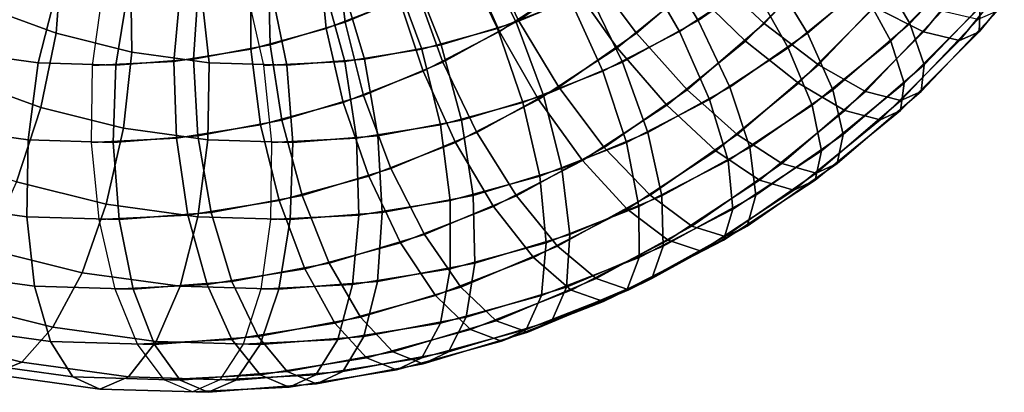
# Model space of a CAD drawing. Extents: x -3137 to 29575, y -3884 to 23650.
# Drawn here: x 5435 to 5478, y 9455 to 9471 of the extents above; entities that cross this region are included whole.
import ezdxf

# ---------------------------------------------------------------- set-up
doc = ezdxf.new("R2010")
doc.units = 0
doc.layers.add('SMB_BEFESTIGUNGEN', color=7, linetype='CONTINUOUS')
doc.layers.add('SMB_SPIELEBENE', color=7, linetype='CONTINUOUS')

# ---------------------------------------------------------------- blocks, each defined once
blk = doc.blocks.new('__272__')
at = {"layer": 'SMB_SPIELEBENE', "color": 1, "linetype": 'CONTINUOUS'}
for points in [[(-3136.789, -3883.644, 524), (-3136.789, 23650.395, 524), (29575.441, 23650.395, 524), (29575.441, -3883.644, 524)], [(29575.441, -3883.644, 523), (29575.441, 23650.395, 523), (-3136.789, 23650.395, 523), (-3136.789, -3883.644, 523)]]:
    blk.add_3dface(points, dxfattribs=at)
blk = doc.blocks.new('__388__')
at = {"layer": 'SMB_BEFESTIGUNGEN', "color": 1, "linetype": 'CONTINUOUS'}
for points in [[(5454.834, 9473.777, 388.653), (5457.759, 9475.699, 389.782), (5459.358, 9472.89, 390.977), (5456.161, 9470.79, 389.742)], [(5464.089, 9470.79, 369.221), (5467.286, 9472.89, 370.455), (5465.299, 9475.699, 370.265), (5462.374, 9473.777, 369.135)], [(5464.582, 9472.723, 392.418), (5467.556, 9475.698, 393.567), (5470.176, 9473.562, 392.905), (5466.992, 9470.376, 391.674)], [(5473.406, 9470.376, 375.072), (5476.59, 9473.562, 376.302), (5475.096, 9475.698, 374.05), (5472.122, 9472.723, 372.901)], [(5472.686, 9471.867, 391.265), (5475.706, 9475.564, 392.432), (5477.956, 9474.593, 390.014), (5474.839, 9470.778, 388.81)], [(5477.289, 9470.778, 382.468), (5480.406, 9474.593, 383.672), (5480.366, 9475.564, 380.369), (5477.346, 9471.867, 379.203)], [(5448.242, 9473.857, 384.431), (5451.195, 9475.008, 385.572), (5451.745, 9472.18, 387.459), (5448.521, 9470.922, 386.214)], [(5456.061, 9470.922, 366.696), (5459.285, 9472.18, 367.942), (5457.609, 9475.008, 368.969), (5454.656, 9473.857, 367.828)], [(5459.358, 9472.89, 390.977), (5462.341, 9475.324, 392.13), (5464.582, 9472.723, 392.418), (5461.345, 9470.082, 391.168)], [(5468.885, 9470.082, 371.65), (5472.122, 9472.723, 372.901), (5470.269, 9475.324, 371.608), (5467.286, 9472.89, 370.455)], [(5474.839, 9470.778, 388.81), (5477.956, 9474.593, 390.014), (5479.575, 9474.259, 386.995), (5476.425, 9470.403, 385.778)], [(5476.425, 9470.403, 385.778), (5479.575, 9474.259, 386.995), (5480.406, 9474.593, 383.672), (5477.289, 9470.778, 382.468)], [(5445.196, 9473.029, 383.254), (5448.242, 9473.857, 384.431), (5448.521, 9470.922, 386.214), (5445.196, 9470.018, 384.929)], [(5452.736, 9470.018, 365.412), (5456.061, 9470.922, 366.696), (5454.656, 9473.857, 367.828), (5451.61, 9473.029, 366.652)], [(5451.745, 9472.18, 387.459), (5454.834, 9473.777, 388.653), (5456.161, 9470.79, 389.742), (5452.785, 9469.044, 388.438)], [(5460.713, 9469.044, 367.916), (5464.089, 9470.79, 369.221), (5462.374, 9473.777, 369.135), (5459.285, 9472.18, 367.942)], [(5466.992, 9470.376, 391.674), (5470.176, 9473.562, 392.905), (5472.686, 9471.867, 391.265), (5469.335, 9468.513, 389.971)], [(5473.995, 9468.513, 377.908), (5477.346, 9471.867, 379.203), (5476.59, 9473.562, 376.302), (5473.406, 9470.376, 375.072)], [(5442.088, 9472.532, 382.053), (5445.196, 9473.029, 383.254), (5445.196, 9470.018, 384.929), (5441.804, 9469.477, 383.619)], [(5449.344, 9469.477, 364.101), (5452.736, 9470.018, 365.412), (5451.61, 9473.029, 366.652), (5448.502, 9472.532, 365.451)], [(5456.161, 9470.79, 389.742), (5459.358, 9472.89, 390.977), (5461.345, 9470.082, 391.168), (5457.877, 9467.802, 389.828)], [(5465.417, 9467.802, 370.31), (5468.885, 9470.082, 371.65), (5467.286, 9472.89, 370.455), (5464.089, 9470.79, 369.221)], [(5438.646, 9472.358, 380.724), (5442.088, 9472.532, 382.053), (5441.804, 9469.477, 383.619), (5438.218, 9469.295, 382.233)], [(5445.758, 9469.295, 362.716), (5449.344, 9469.477, 364.101), (5448.502, 9472.532, 365.451), (5445.06, 9472.358, 364.121)], [(5461.345, 9470.082, 391.168), (5464.582, 9472.723, 392.418), (5466.992, 9470.376, 391.674), (5463.526, 9467.548, 390.335)], [(5469.94, 9467.548, 373.733), (5473.406, 9470.376, 375.072), (5472.122, 9472.723, 372.901), (5468.885, 9470.082, 371.65)], [(5448.521, 9470.922, 386.214), (5451.745, 9472.18, 387.459), (5452.785, 9469.044, 388.438), (5449.261, 9467.67, 387.077)], [(5457.189, 9467.67, 366.555), (5460.713, 9469.044, 367.916), (5459.285, 9472.18, 367.942), (5456.061, 9470.922, 366.696)], [(5469.335, 9468.513, 389.971), (5472.686, 9471.867, 391.265), (5474.839, 9470.778, 388.81), (5471.381, 9467.317, 387.474)], [(5473.83, 9467.317, 381.132), (5477.289, 9470.778, 382.468), (5477.346, 9471.867, 379.203), (5473.995, 9468.513, 377.908)], [(5445.196, 9470.018, 384.929), (5448.521, 9470.922, 386.214), (5449.261, 9467.67, 387.077), (5445.627, 9466.682, 385.673)], [(5453.555, 9466.682, 365.151), (5457.189, 9467.67, 366.555), (5456.061, 9470.922, 366.696), (5452.736, 9470.018, 365.412)], [(5452.785, 9469.044, 388.438), (5456.161, 9470.79, 389.742), (5457.877, 9467.802, 389.828), (5454.213, 9465.908, 388.412)], [(5461.752, 9465.908, 368.895), (5465.417, 9467.802, 370.31), (5464.089, 9470.79, 369.221), (5460.713, 9469.044, 367.916)], [(5471.381, 9467.317, 387.474), (5474.839, 9470.778, 388.81), (5476.425, 9470.403, 385.778), (5472.93, 9466.905, 384.428)], [(5472.93, 9466.905, 384.428), (5476.425, 9470.403, 385.778), (5477.289, 9470.778, 382.468), (5473.83, 9467.317, 381.132)], [(5463.526, 9467.548, 390.335), (5466.992, 9470.376, 391.674), (5469.335, 9468.513, 389.971), (5465.686, 9465.537, 388.561)], [(5470.346, 9465.537, 376.499), (5473.995, 9468.513, 377.908), (5473.406, 9470.376, 375.072), (5469.94, 9467.548, 373.733)], [(5441.804, 9469.477, 383.619), (5445.196, 9470.018, 384.929), (5445.627, 9466.682, 385.673), (5441.919, 9466.089, 384.24)], [(5449.847, 9466.089, 363.718), (5453.555, 9466.682, 365.151), (5452.736, 9470.018, 365.412), (5449.344, 9469.477, 364.101)], [(5457.877, 9467.802, 389.828), (5461.345, 9470.082, 391.168), (5463.526, 9467.548, 390.335), (5459.812, 9465.107, 388.901)], [(5466.226, 9465.107, 372.298), (5469.94, 9467.548, 373.733), (5468.885, 9470.082, 371.65), (5465.417, 9467.802, 370.31)], [(5438.218, 9469.295, 382.233), (5441.804, 9469.477, 383.619), (5441.919, 9466.089, 384.24), (5438.174, 9465.899, 382.794)], [(5446.102, 9465.899, 362.272), (5449.847, 9466.089, 363.718), (5449.344, 9469.477, 364.101), (5445.758, 9469.295, 362.716)], [(5449.261, 9467.67, 387.077), (5452.785, 9469.044, 388.438), (5454.213, 9465.908, 388.412), (5450.389, 9464.417, 386.935)], [(5457.929, 9464.417, 367.418), (5461.752, 9465.908, 368.895), (5460.713, 9469.044, 367.916), (5457.189, 9467.67, 366.555)], [(5465.686, 9465.537, 388.561), (5469.335, 9468.513, 389.971), (5471.381, 9467.317, 387.474), (5467.616, 9464.246, 386.019)], [(5470.066, 9464.246, 379.678), (5473.83, 9467.317, 381.132), (5473.995, 9468.513, 377.908), (5470.346, 9465.537, 376.499)], [(5445.627, 9466.682, 385.673), (5449.261, 9467.67, 387.077), (5450.389, 9464.417, 386.935), (5446.446, 9463.345, 385.412)], [(5453.986, 9463.345, 365.895), (5457.929, 9464.417, 367.418), (5457.189, 9467.67, 366.555), (5453.555, 9466.682, 365.151)], [(5454.213, 9465.908, 388.412), (5457.877, 9467.802, 389.828), (5459.812, 9465.107, 388.901), (5455.889, 9463.079, 387.385)], [(5462.303, 9463.079, 370.782), (5466.226, 9465.107, 372.298), (5465.417, 9467.802, 370.31), (5461.752, 9465.908, 368.895)], [(5459.812, 9465.107, 388.901), (5463.526, 9467.548, 390.335), (5465.686, 9465.537, 388.561), (5461.778, 9462.969, 387.051)], [(5466.438, 9462.969, 374.989), (5470.346, 9465.537, 376.499), (5469.94, 9467.548, 373.733), (5466.226, 9465.107, 372.298)], [(5467.616, 9464.246, 386.019), (5471.381, 9467.317, 387.474), (5472.93, 9466.905, 384.428), (5469.125, 9463.801, 382.958)], [(5469.125, 9463.801, 382.958), (5472.93, 9466.905, 384.428), (5473.83, 9467.317, 381.132), (5470.066, 9464.246, 379.678)], [(5441.919, 9466.089, 384.24), (5445.627, 9466.682, 385.673), (5446.446, 9463.345, 385.412), (5442.422, 9462.702, 383.858)], [(5449.962, 9462.702, 364.34), (5453.986, 9463.345, 365.895), (5453.555, 9466.682, 365.151), (5449.847, 9466.089, 363.718)], [(5438.174, 9465.899, 382.794), (5441.919, 9466.089, 384.24), (5442.422, 9462.702, 383.858), (5438.518, 9462.504, 382.349)], [(5446.058, 9462.504, 362.832), (5449.962, 9462.702, 364.34), (5449.847, 9466.089, 363.718), (5446.102, 9465.899, 362.272)], [(5450.389, 9464.417, 386.935), (5454.213, 9465.908, 388.412), (5455.889, 9463.079, 387.385), (5451.795, 9461.482, 385.804)], [(5458.209, 9461.482, 369.201), (5462.303, 9463.079, 370.782), (5461.752, 9465.908, 368.895), (5457.929, 9464.417, 367.418)], [(5461.778, 9462.969, 387.051), (5465.686, 9465.537, 388.561), (5467.616, 9464.246, 386.019), (5463.582, 9461.596, 384.461)], [(5466.032, 9461.596, 378.119), (5470.066, 9464.246, 379.678), (5470.346, 9465.537, 376.499), (5466.438, 9462.969, 374.989)], [(5455.889, 9463.079, 387.385), (5459.812, 9465.107, 388.901), (5461.778, 9462.969, 387.051), (5457.649, 9460.834, 385.456)], [(5462.309, 9460.834, 373.394), (5466.438, 9462.969, 374.989), (5466.226, 9465.107, 372.298), (5462.303, 9463.079, 370.782)], [(5446.446, 9463.345, 385.412), (5450.389, 9464.417, 386.935), (5451.795, 9461.482, 385.804), (5447.573, 9460.334, 384.172)], [(5453.987, 9460.334, 367.57), (5458.209, 9461.482, 369.201), (5457.929, 9464.417, 367.418), (5453.986, 9463.345, 365.895)], [(5463.582, 9461.596, 384.461), (5467.616, 9464.246, 386.019), (5469.125, 9463.801, 382.958), (5465.048, 9461.122, 381.383)], [(5465.048, 9461.122, 381.383), (5469.125, 9463.801, 382.958), (5470.066, 9464.246, 379.678), (5466.032, 9461.596, 378.119)], [(5442.422, 9462.702, 383.858), (5446.446, 9463.345, 385.412), (5447.573, 9460.334, 384.172), (5443.265, 9459.646, 382.508)], [(5449.678, 9459.646, 365.905), (5453.987, 9460.334, 367.57), (5453.986, 9463.345, 365.895), (5449.962, 9462.702, 364.34)], [(5451.795, 9461.482, 385.804), (5455.889, 9463.079, 387.385), (5457.649, 9460.834, 385.456), (5453.341, 9459.154, 383.792)], [(5457.649, 9460.834, 385.456), (5461.778, 9462.969, 387.051), (5463.582, 9461.596, 384.461), (5459.321, 9459.392, 382.815)], [(5458.001, 9459.154, 371.729), (5462.309, 9460.834, 373.394), (5462.303, 9463.079, 370.782), (5458.209, 9461.482, 369.201)], [(5461.771, 9459.392, 376.473), (5466.032, 9461.596, 378.119), (5466.438, 9462.969, 374.989), (5462.309, 9460.834, 373.394)], [(5438.518, 9462.504, 382.349), (5442.422, 9462.702, 383.858), (5443.265, 9459.646, 382.508), (5439.217, 9459.441, 380.944)], [(5445.63, 9459.441, 364.342), (5449.678, 9459.646, 365.905), (5449.962, 9462.702, 364.34), (5446.058, 9462.504, 362.832)], [(5459.321, 9459.392, 382.815), (5463.582, 9461.596, 384.461), (5465.048, 9461.122, 381.383), (5460.742, 9458.896, 379.72)], [(5460.742, 9458.896, 379.72), (5465.048, 9461.122, 381.383), (5466.032, 9461.596, 378.119), (5461.771, 9459.392, 376.473)], [(5447.573, 9460.334, 384.172), (5451.795, 9461.482, 385.804), (5453.341, 9459.154, 383.792), (5448.897, 9457.945, 382.075)], [(5453.557, 9457.945, 370.013), (5458.001, 9459.154, 371.729), (5458.209, 9461.482, 369.201), (5453.987, 9460.334, 367.57)], [(5453.341, 9459.154, 383.792), (5457.649, 9460.834, 385.456), (5459.321, 9459.392, 382.815), (5454.875, 9457.658, 381.097)], [(5457.325, 9457.658, 374.756), (5461.771, 9459.392, 376.473), (5462.309, 9460.834, 373.394), (5458.001, 9459.154, 371.729)], [(5443.265, 9459.646, 382.508), (5447.573, 9460.334, 384.172), (5448.897, 9457.945, 382.075), (5444.363, 9457.221, 380.324)], [(5449.023, 9457.221, 368.261), (5453.557, 9457.945, 370.013), (5453.987, 9460.334, 367.57), (5449.678, 9459.646, 365.905)], [(5439.217, 9459.441, 380.944), (5443.265, 9459.646, 382.508), (5444.363, 9457.221, 380.324), (5440.201, 9457.01, 378.716)], [(5444.861, 9457.01, 366.653), (5449.023, 9457.221, 368.261), (5449.678, 9459.646, 365.905), (5445.63, 9459.441, 364.342)], [(5454.875, 9457.658, 381.097), (5459.321, 9459.392, 382.815), (5460.742, 9458.896, 379.72), (5456.248, 9457.143, 377.984)], [(5456.248, 9457.143, 377.984), (5460.742, 9458.896, 379.72), (5461.771, 9459.392, 376.473), (5457.325, 9457.658, 374.756)], [(5448.897, 9457.945, 382.075), (5453.341, 9459.154, 383.792), (5454.875, 9457.658, 381.097), (5450.289, 9456.412, 379.326)], [(5452.739, 9456.412, 372.984), (5457.325, 9457.658, 374.756), (5458.001, 9459.154, 371.729), (5453.557, 9457.945, 370.013)], [(5444.363, 9457.221, 380.324), (5448.897, 9457.945, 382.075), (5450.289, 9456.412, 379.326), (5445.61, 9455.664, 377.518)], [(5448.06, 9455.664, 371.176), (5452.739, 9456.412, 372.984), (5453.557, 9457.945, 370.013), (5449.023, 9457.221, 368.261)], [(5450.289, 9456.412, 379.326), (5454.875, 9457.658, 381.097), (5456.248, 9457.143, 377.984), (5451.613, 9455.883, 376.193)], [(5451.613, 9455.883, 376.193), (5456.248, 9457.143, 377.984), (5457.325, 9457.658, 374.756), (5452.739, 9456.412, 372.984)], [(5440.201, 9457.01, 378.716), (5444.363, 9457.221, 380.324), (5445.61, 9455.664, 377.518), (5441.375, 9455.449, 375.882)], [(5443.825, 9455.449, 369.54), (5448.06, 9455.664, 371.176), (5449.023, 9457.221, 368.261), (5444.861, 9457.01, 366.653)], [(5445.61, 9455.664, 377.518), (5450.289, 9456.412, 379.326), (5451.613, 9455.883, 376.193), (5446.884, 9455.128, 374.366)], [(5446.884, 9455.128, 374.366), (5451.613, 9455.883, 376.193), (5452.739, 9456.412, 372.984), (5448.06, 9455.664, 371.176)], [(5441.375, 9455.449, 375.882), (5445.61, 9455.664, 377.518), (5446.884, 9455.128, 374.366), (5442.624, 9454.912, 372.72)], [(5442.624, 9454.912, 372.72), (5446.884, 9455.128, 374.366), (5448.06, 9455.664, 371.176), (5443.825, 9455.449, 369.54)]]:
    blk.add_3dface(points, dxfattribs=at)
blk = doc.blocks.new('__389__')
at = {"layer": 'SMB_BEFESTIGUNGEN', "color": 1, "linetype": 'CONTINUOUS'}
for points in [[(5470.933, 9474.421, 393.197), (5467.825, 9471.149, 391.996), (5465.36, 9473.444, 392.719), (5468.263, 9476.5, 393.84)], [(5475.803, 9476.5, 374.323), (5472.9, 9473.444, 373.202), (5474.239, 9471.149, 375.394), (5477.347, 9474.421, 376.594)], [(5460.133, 9473.475, 391.277), (5456.988, 9471.288, 390.062), (5455.59, 9474.233, 388.945), (5458.468, 9476.234, 390.056)], [(5465.36, 9473.444, 392.719), (5462.187, 9470.716, 391.493), (5460.133, 9473.475, 391.277), (5463.058, 9475.989, 392.407)], [(5466.008, 9476.234, 370.539), (5463.13, 9474.233, 369.427), (5464.916, 9471.288, 369.54), (5468.061, 9473.475, 370.755)], [(5470.986, 9475.989, 371.885), (5468.061, 9473.475, 370.755), (5469.727, 9470.716, 371.975), (5472.9, 9473.444, 373.202)], [(5452.54, 9472.552, 387.766), (5449.347, 9471.207, 386.533), (5448.998, 9474.118, 384.723), (5451.923, 9475.35, 385.853)], [(5458.337, 9475.35, 369.25), (5455.412, 9474.118, 368.12), (5456.887, 9471.207, 367.015), (5460.08, 9472.552, 368.249)], [(5436.839, 9473.67, 360.945), (5433.846, 9474.767, 359.789), (5433.357, 9471.912, 357.925), (5436.613, 9470.719, 359.183)], [(5449.347, 9471.207, 386.533), (5446.045, 9470.213, 385.257), (5445.973, 9473.207, 383.554), (5448.998, 9474.118, 384.723)], [(5455.412, 9474.118, 368.12), (5452.387, 9473.207, 366.952), (5453.585, 9470.213, 365.74), (5456.887, 9471.207, 367.015)], [(5456.988, 9471.288, 390.062), (5453.654, 9469.451, 388.774), (5452.54, 9472.552, 387.766), (5455.59, 9474.233, 388.945)], [(5463.13, 9474.233, 369.427), (5460.08, 9472.552, 368.249), (5461.582, 9469.451, 368.252), (5464.916, 9471.288, 369.54)], [(5473.482, 9472.77, 391.573), (5470.211, 9469.327, 390.309), (5467.825, 9471.149, 391.996), (5470.933, 9474.421, 393.197)], [(5477.347, 9474.421, 376.594), (5474.239, 9471.149, 375.394), (5474.871, 9469.327, 378.247), (5478.142, 9472.77, 379.51)], [(5439.9, 9472.906, 362.128), (5436.839, 9473.67, 360.945), (5436.613, 9470.719, 359.183), (5439.954, 9469.884, 360.474)], [(5462.187, 9470.716, 391.493), (5458.773, 9468.343, 390.174), (5456.988, 9471.288, 390.062), (5460.133, 9473.475, 391.277)], [(5467.825, 9471.149, 391.996), (5464.427, 9468.227, 390.683), (5462.187, 9470.716, 391.493), (5465.36, 9473.444, 392.719)], [(5468.061, 9473.475, 370.755), (5464.916, 9471.288, 369.54), (5466.313, 9468.343, 370.657), (5469.727, 9470.716, 371.975)], [(5472.9, 9473.444, 373.202), (5469.727, 9470.716, 371.975), (5470.841, 9468.227, 374.081), (5474.239, 9471.149, 375.394)], [(5435.816, 9469.414, 381.306), (5432.414, 9469.884, 379.991), (5433.486, 9472.906, 378.73), (5436.602, 9472.475, 379.934)], [(5443.016, 9472.475, 363.332), (5439.9, 9472.906, 362.128), (5439.954, 9469.884, 360.474), (5443.356, 9469.414, 361.788)], [(5446.045, 9470.213, 385.257), (5442.666, 9469.579, 383.952), (5442.878, 9472.626, 382.359), (5445.973, 9473.207, 383.554)], [(5452.387, 9473.207, 366.952), (5449.291, 9472.626, 365.756), (5450.206, 9469.579, 364.434), (5453.585, 9470.213, 365.74)], [(5439.245, 9469.312, 382.63), (5435.816, 9469.414, 381.306), (5436.602, 9472.475, 379.934), (5439.744, 9472.381, 381.148)], [(5442.666, 9469.579, 383.952), (5439.245, 9469.312, 382.63), (5439.744, 9472.381, 381.148), (5442.878, 9472.626, 382.359)], [(5446.157, 9472.381, 364.545), (5443.016, 9472.475, 363.332), (5443.356, 9469.414, 361.788), (5446.785, 9469.312, 363.113)], [(5449.291, 9472.626, 365.756), (5446.157, 9472.381, 364.545), (5446.785, 9469.312, 363.113), (5450.206, 9469.579, 364.434)], [(5453.654, 9469.451, 388.774), (5450.164, 9467.981, 387.426), (5449.347, 9471.207, 386.533), (5452.54, 9472.552, 387.766)], [(5460.08, 9472.552, 368.249), (5456.887, 9471.207, 367.015), (5458.092, 9467.981, 366.904), (5461.582, 9469.451, 368.252)], [(5475.661, 9471.711, 389.127), (5472.285, 9468.157, 387.823), (5470.211, 9469.327, 390.309), (5473.482, 9472.77, 391.573)], [(5478.142, 9472.77, 379.51), (5474.871, 9469.327, 378.247), (5474.735, 9468.157, 381.481), (5478.11, 9471.711, 382.785)], [(5436.613, 9470.719, 359.183), (5433.357, 9471.912, 357.925), (5432.385, 9468.747, 356.973), (5435.933, 9467.447, 358.343)], [(5477.255, 9471.346, 386.099), (5473.844, 9467.754, 384.781), (5472.285, 9468.157, 387.823), (5475.661, 9471.711, 389.127)], [(5478.11, 9471.711, 382.785), (5474.735, 9468.157, 381.481), (5473.844, 9467.754, 384.781), (5477.255, 9471.346, 386.099)], [(5450.164, 9467.981, 387.426), (5446.555, 9466.894, 386.031), (5446.045, 9470.213, 385.257), (5449.347, 9471.207, 386.533)], [(5456.887, 9471.207, 367.015), (5453.585, 9470.213, 365.74), (5454.482, 9466.894, 365.509), (5458.092, 9467.981, 366.904)], [(5458.773, 9468.343, 390.174), (5455.155, 9466.349, 388.777), (5453.654, 9469.451, 388.774), (5456.988, 9471.288, 390.062)], [(5464.916, 9471.288, 369.54), (5461.582, 9469.451, 368.252), (5462.695, 9466.349, 369.259), (5466.313, 9468.343, 370.657)], [(5470.211, 9469.327, 390.309), (5466.635, 9466.252, 388.928), (5464.427, 9468.227, 390.683), (5467.825, 9471.149, 391.996)], [(5474.239, 9471.149, 375.394), (5470.841, 9468.227, 374.081), (5471.295, 9466.252, 376.865), (5474.871, 9469.327, 378.247)], [(5439.954, 9469.884, 360.474), (5436.613, 9470.719, 359.183), (5435.933, 9467.447, 358.343), (5439.584, 9466.535, 359.754)], [(5464.427, 9468.227, 390.683), (5460.772, 9465.686, 389.272), (5458.773, 9468.343, 390.174), (5462.187, 9470.716, 391.493)], [(5469.727, 9470.716, 371.975), (5466.313, 9468.343, 370.657), (5467.186, 9465.686, 372.669), (5470.841, 9468.227, 374.081)], [(5446.555, 9466.894, 386.031), (5442.862, 9466.201, 384.604), (5442.666, 9469.579, 383.952), (5446.045, 9470.213, 385.257)], [(5453.585, 9470.213, 365.74), (5450.206, 9469.579, 364.434), (5450.789, 9466.201, 364.083), (5454.482, 9466.894, 365.509)], [(5435.375, 9466.021, 381.712), (5431.656, 9466.535, 380.276), (5432.414, 9469.884, 379.991), (5435.816, 9469.414, 381.306)], [(5443.356, 9469.414, 361.788), (5439.954, 9469.884, 360.474), (5439.584, 9466.535, 359.754), (5443.303, 9466.021, 361.19)], [(5439.122, 9465.909, 383.16), (5435.375, 9466.021, 381.712), (5435.816, 9469.414, 381.306), (5439.245, 9469.312, 382.63)], [(5442.862, 9466.201, 384.604), (5439.122, 9465.909, 383.16), (5439.245, 9469.312, 382.63), (5442.666, 9469.579, 383.952)], [(5446.785, 9469.312, 363.113), (5443.356, 9469.414, 361.788), (5443.303, 9466.021, 361.19), (5447.05, 9465.909, 362.638)], [(5450.206, 9469.579, 364.434), (5446.785, 9469.312, 363.113), (5447.05, 9465.909, 362.638), (5450.789, 9466.201, 364.083)], [(5455.155, 9466.349, 388.777), (5451.369, 9464.755, 387.314), (5450.164, 9467.981, 387.426), (5453.654, 9469.451, 388.774)], [(5461.582, 9469.451, 368.252), (5458.092, 9467.981, 366.904), (5458.909, 9464.755, 367.796), (5462.695, 9466.349, 369.259)], [(5472.285, 9468.157, 387.823), (5468.594, 9464.984, 386.397), (5466.635, 9466.252, 388.928), (5470.211, 9469.327, 390.309)], [(5474.871, 9469.327, 378.247), (5471.295, 9466.252, 376.865), (5471.044, 9464.984, 380.056), (5474.735, 9468.157, 381.481)], [(5435.933, 9467.447, 358.343), (5432.385, 9468.747, 356.973), (5431.025, 9465.582, 357.024), (5434.864, 9464.175, 358.508)], [(5460.772, 9465.686, 389.272), (5456.898, 9463.552, 387.775), (5455.155, 9466.349, 388.777), (5458.773, 9468.343, 390.174)], [(5466.635, 9466.252, 388.928), (5462.789, 9463.578, 387.442), (5460.772, 9465.686, 389.272), (5464.427, 9468.227, 390.683)], [(5466.313, 9468.343, 370.657), (5462.695, 9466.349, 369.259), (5463.312, 9463.552, 371.172), (5467.186, 9465.686, 372.669)], [(5470.841, 9468.227, 374.081), (5467.186, 9465.686, 372.669), (5467.449, 9463.578, 375.379), (5471.295, 9466.252, 376.865)], [(5473.844, 9467.754, 384.781), (5470.114, 9464.547, 383.34), (5468.594, 9464.984, 386.397), (5472.285, 9468.157, 387.823)], [(5474.735, 9468.157, 381.481), (5471.044, 9464.984, 380.056), (5470.114, 9464.547, 383.34), (5473.844, 9467.754, 384.781)], [(5451.369, 9464.755, 387.314), (5447.452, 9463.575, 385.801), (5446.555, 9466.894, 386.031), (5450.164, 9467.981, 387.426)], [(5458.092, 9467.981, 366.904), (5454.482, 9466.894, 365.509), (5454.992, 9463.575, 366.283), (5458.909, 9464.755, 367.796)], [(5439.584, 9466.535, 359.754), (5435.933, 9467.447, 358.343), (5434.864, 9464.175, 358.508), (5438.826, 9463.186, 360.038)], [(5447.452, 9463.575, 385.801), (5443.445, 9462.824, 384.253), (5442.862, 9466.201, 384.604), (5446.555, 9466.894, 386.031)], [(5454.482, 9466.894, 365.509), (5450.789, 9466.201, 364.083), (5450.985, 9462.824, 364.735), (5454.992, 9463.575, 366.283)], [(5435.321, 9462.628, 381.114), (5431.286, 9463.186, 379.556), (5431.656, 9466.535, 380.276), (5435.375, 9466.021, 381.712)], [(5443.303, 9466.021, 361.19), (5439.584, 9466.535, 359.754), (5438.826, 9463.186, 360.038), (5442.861, 9462.628, 361.597)], [(5456.898, 9463.552, 387.775), (5452.844, 9461.844, 386.209), (5451.369, 9464.755, 387.314), (5455.155, 9466.349, 388.777)], [(5462.695, 9466.349, 369.259), (5458.909, 9464.755, 367.796), (5459.258, 9461.844, 369.606), (5463.312, 9463.552, 371.172)], [(5439.388, 9462.507, 382.685), (5435.321, 9462.628, 381.114), (5435.375, 9466.021, 381.712), (5439.122, 9465.909, 383.16)], [(5443.445, 9462.824, 384.253), (5439.388, 9462.507, 382.685), (5439.122, 9465.909, 383.16), (5442.862, 9466.201, 384.604)], [(5447.05, 9465.909, 362.638), (5443.303, 9466.021, 361.19), (5442.861, 9462.628, 361.597), (5446.928, 9462.507, 363.168)], [(5450.789, 9466.201, 364.083), (5447.05, 9465.909, 362.638), (5446.928, 9462.507, 363.168), (5450.985, 9462.824, 364.735)], [(5468.594, 9464.984, 386.397), (5464.625, 9462.224, 384.864), (5462.789, 9463.578, 387.442), (5466.635, 9466.252, 388.928)], [(5471.295, 9466.252, 376.865), (5467.449, 9463.578, 375.379), (5467.075, 9462.224, 378.522), (5471.044, 9464.984, 380.056)], [(5462.789, 9463.578, 387.442), (5458.711, 9461.331, 385.867), (5456.898, 9463.552, 387.775), (5460.772, 9465.686, 389.272)], [(5467.186, 9465.686, 372.669), (5463.312, 9463.552, 371.172), (5463.371, 9461.331, 373.804), (5467.449, 9463.578, 375.379)], [(5470.114, 9464.547, 383.34), (5466.102, 9461.758, 381.79), (5464.625, 9462.224, 384.864), (5468.594, 9464.984, 386.397)], [(5471.044, 9464.984, 380.056), (5467.075, 9462.224, 378.522), (5466.102, 9461.758, 381.79), (5470.114, 9464.547, 383.34)], [(5452.844, 9461.844, 386.209), (5448.65, 9460.582, 384.589), (5447.452, 9463.575, 385.801), (5451.369, 9464.755, 387.314)], [(5458.909, 9464.755, 367.796), (5454.992, 9463.575, 366.283), (5455.064, 9460.582, 367.986), (5459.258, 9461.844, 369.606)], [(5438.826, 9463.186, 360.038), (5434.864, 9464.175, 358.508), (5433.512, 9461.223, 359.66), (5437.755, 9460.164, 361.299)], [(5448.65, 9460.582, 384.589), (5444.36, 9459.776, 382.931), (5443.445, 9462.824, 384.253), (5447.452, 9463.575, 385.801)], [(5454.992, 9463.575, 366.283), (5450.985, 9462.824, 364.735), (5450.773, 9459.776, 366.328), (5455.064, 9460.582, 367.986)], [(5458.711, 9461.331, 385.867), (5454.445, 9459.534, 384.218), (5452.844, 9461.844, 386.209), (5456.898, 9463.552, 387.775)], [(5464.625, 9462.224, 384.864), (5460.418, 9459.906, 383.238), (5458.711, 9461.331, 385.867), (5462.789, 9463.578, 387.442)], [(5463.312, 9463.552, 371.172), (5459.258, 9461.844, 369.606), (5459.105, 9459.534, 372.156), (5463.371, 9461.331, 373.804)], [(5467.449, 9463.578, 375.379), (5463.371, 9461.331, 373.804), (5462.868, 9459.906, 376.897), (5467.075, 9462.224, 378.522)], [(5435.661, 9459.567, 379.571), (5431.341, 9460.164, 377.902), (5431.286, 9463.186, 379.556), (5435.321, 9462.628, 381.114)], [(5442.861, 9462.628, 361.597), (5438.826, 9463.186, 360.038), (5437.755, 9460.164, 361.299), (5442.075, 9459.567, 362.968)], [(5444.36, 9459.776, 382.931), (5440.015, 9459.437, 381.253), (5439.388, 9462.507, 382.685), (5443.445, 9462.824, 384.253)], [(5450.985, 9462.824, 364.735), (5446.928, 9462.507, 363.168), (5446.429, 9459.437, 364.65), (5450.773, 9459.776, 366.328)], [(5440.015, 9459.437, 381.253), (5435.661, 9459.567, 379.571), (5435.321, 9462.628, 381.114), (5439.388, 9462.507, 382.685)], [(5446.928, 9462.507, 363.168), (5442.861, 9462.628, 361.597), (5442.075, 9459.567, 362.968), (5446.429, 9459.437, 364.65)], [(5466.102, 9461.758, 381.79), (5461.85, 9459.415, 380.148), (5460.418, 9459.906, 383.238), (5464.625, 9462.224, 384.864)], [(5467.075, 9462.224, 378.522), (5462.868, 9459.906, 376.897), (5461.85, 9459.415, 380.148), (5466.102, 9461.758, 381.79)], [(5454.445, 9459.534, 384.218), (5450.031, 9458.206, 382.513), (5448.65, 9460.582, 384.589), (5452.844, 9461.844, 386.209)], [(5459.258, 9461.844, 369.606), (5455.064, 9460.582, 367.986), (5454.691, 9458.206, 370.451), (5459.105, 9459.534, 372.156)], [(5437.755, 9460.164, 361.299), (5433.512, 9461.223, 359.66), (5432.009, 9458.881, 361.688), (5436.474, 9457.766, 363.413)], [(5460.418, 9459.906, 383.238), (5456.014, 9458.051, 381.537), (5454.445, 9459.534, 384.218), (5458.711, 9461.331, 385.867)], [(5463.371, 9461.331, 373.804), (5459.105, 9459.534, 372.156), (5458.464, 9458.051, 375.196), (5462.868, 9459.906, 376.897)], [(5450.031, 9458.206, 382.513), (5445.515, 9457.358, 380.769), (5444.36, 9459.776, 382.931), (5448.65, 9460.582, 384.589)], [(5455.064, 9460.582, 367.986), (5450.773, 9459.776, 366.328), (5450.175, 9457.358, 368.706), (5454.691, 9458.206, 370.451)], [(5436.361, 9457.138, 377.232), (5431.814, 9457.766, 375.476), (5431.341, 9460.164, 377.902), (5435.661, 9459.567, 379.571)], [(5442.075, 9459.567, 362.968), (5437.755, 9460.164, 361.299), (5436.474, 9457.766, 363.413), (5441.021, 9457.138, 365.17)], [(5445.515, 9457.358, 380.769), (5440.943, 9457.001, 379.002), (5440.015, 9459.437, 381.253), (5444.36, 9459.776, 382.931)], [(5450.773, 9459.776, 366.328), (5446.429, 9459.437, 364.65), (5445.603, 9457.001, 366.94), (5450.175, 9457.358, 368.706)], [(5461.85, 9459.415, 380.148), (5457.399, 9457.54, 378.428), (5456.014, 9458.051, 381.537), (5460.418, 9459.906, 383.238)], [(5462.868, 9459.906, 376.897), (5458.464, 9458.051, 375.196), (5457.399, 9457.54, 378.428), (5461.85, 9459.415, 380.148)], [(5440.943, 9457.001, 379.002), (5436.361, 9457.138, 377.232), (5435.661, 9459.567, 379.571), (5440.015, 9459.437, 381.253)], [(5446.429, 9459.437, 364.65), (5442.075, 9459.567, 362.968), (5441.021, 9457.138, 365.17), (5445.603, 9457.001, 366.94)], [(5456.014, 9458.051, 381.537), (5451.46, 9456.68, 379.778), (5450.031, 9458.206, 382.513), (5454.445, 9459.534, 384.218)], [(5459.105, 9459.534, 372.156), (5454.691, 9458.206, 370.451), (5453.909, 9456.68, 373.436), (5458.464, 9458.051, 375.196)], [(5436.474, 9457.766, 363.413), (5432.009, 9458.881, 361.688), (5430.502, 9457.377, 364.393), (5435.11, 9456.227, 366.174)], [(5451.46, 9456.68, 379.778), (5446.799, 9455.806, 377.977), (5445.515, 9457.358, 380.769), (5450.031, 9458.206, 382.513)], [(5454.691, 9458.206, 370.451), (5450.175, 9457.358, 368.706), (5449.249, 9455.806, 371.636), (5453.909, 9456.68, 373.436)], [(5457.399, 9457.54, 378.428), (5452.796, 9456.154, 376.65), (5451.46, 9456.68, 379.778), (5456.014, 9458.051, 381.537)], [(5458.464, 9458.051, 375.196), (5453.909, 9456.68, 373.436), (5452.796, 9456.154, 376.65), (5457.399, 9457.54, 378.428)], [(5437.352, 9455.578, 374.328), (5432.66, 9456.227, 372.515), (5431.814, 9457.766, 375.476), (5436.361, 9457.138, 377.232)], [(5441.021, 9457.138, 365.17), (5436.474, 9457.766, 363.413), (5435.11, 9456.227, 366.174), (5439.802, 9455.578, 367.986)], [(5435.11, 9456.227, 366.174), (5430.502, 9457.377, 364.393), (5429.139, 9456.859, 367.511), (5433.796, 9455.696, 369.31)], [(5446.799, 9455.806, 377.977), (5442.081, 9455.437, 376.155), (5440.943, 9457.001, 379.002), (5445.515, 9457.358, 380.769)], [(5450.175, 9457.358, 368.706), (5445.603, 9457.001, 366.94), (5444.531, 9455.437, 369.813), (5449.249, 9455.806, 371.636)], [(5442.081, 9455.437, 376.155), (5437.352, 9455.578, 374.328), (5436.361, 9457.138, 377.232), (5440.943, 9457.001, 379.002)], [(5445.603, 9457.001, 366.94), (5441.021, 9457.138, 365.17), (5439.802, 9455.578, 367.986), (5444.531, 9455.437, 369.813)], [(5452.796, 9456.154, 376.65), (5448.086, 9455.271, 374.831), (5446.799, 9455.806, 377.977), (5451.46, 9456.68, 379.778)], [(5453.909, 9456.68, 373.436), (5449.249, 9455.806, 371.636), (5448.086, 9455.271, 374.831), (5452.796, 9456.154, 376.65)], [(5438.538, 9455.04, 371.142), (5433.796, 9455.696, 369.31), (5432.66, 9456.227, 372.515), (5437.352, 9455.578, 374.328)], [(5439.802, 9455.578, 367.986), (5435.11, 9456.227, 366.174), (5433.796, 9455.696, 369.31), (5438.538, 9455.04, 371.142)], [(5443.317, 9454.898, 372.988), (5438.538, 9455.04, 371.142), (5437.352, 9455.578, 374.328), (5442.081, 9455.437, 376.155)], [(5444.531, 9455.437, 369.813), (5439.802, 9455.578, 367.986), (5438.538, 9455.04, 371.142), (5443.317, 9454.898, 372.988)], [(5448.086, 9455.271, 374.831), (5443.317, 9454.898, 372.988), (5442.081, 9455.437, 376.155), (5446.799, 9455.806, 377.977)], [(5449.249, 9455.806, 371.636), (5444.531, 9455.437, 369.813), (5443.317, 9454.898, 372.988), (5448.086, 9455.271, 374.831)]]:
    blk.add_3dface(points, dxfattribs=at)

msp = doc.modelspace()

# ---------------------------------------------------------------- block references
at = {"layer": 'SMB_BEFESTIGUNGEN', "color": 1, "linetype": 'CONTINUOUS'}
for name in ['__389__', '__388__']:
    msp.add_blockref(name, (0, 0), dxfattribs=at)
at = {"layer": 'SMB_SPIELEBENE', "color": 1, "linetype": 'CONTINUOUS'}
msp.add_blockref('__272__', (0, 0), dxfattribs=at)

doc.saveas('drawing.dxf')
